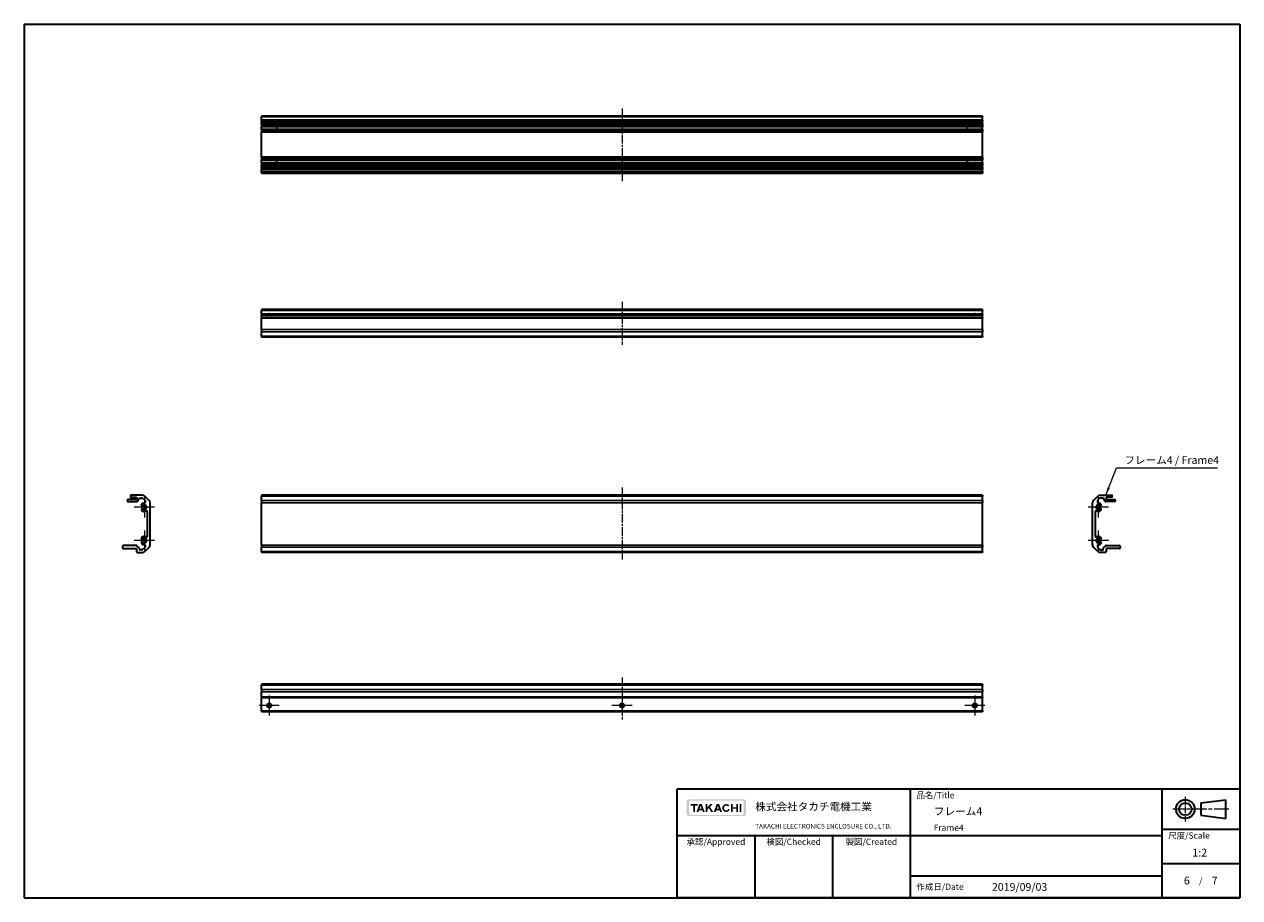
# Model space of a CAD drawing. Units: millimetres. Extents: x 0 to 8857, y 0 to 1967.
# Drawn here: x 5328 to 6110, y 0 to 562 of the extents above; entities that cross this region are included whole.
import ezdxf
from ezdxf.enums import TextEntityAlignment as Align

# ---------------------------------------------------------------- set-up
doc = ezdxf.new("R2010")
doc.units = ezdxf.units.MM
doc.linetypes.add('CHAIN', pattern=[0.35429999999999995, 0.2362, -0.0295, 0.0591, -0.0295])
for name, color, linetype, lineweight in [('Border (ISO)', 7, 'Continuous', 35), ('Center Mark (ISO)', 131, 'Continuous', 18), ('Centerline (ISO)', 131, 'Continuous', 18), ('Hatch (ISO)', 1, 'Continuous', 18), ('Symbol (ISO)', 7, 'Continuous', 18), ('Title (ISO)', 7, 'Continuous', 35), ('Visible (ISO)', 7, 'Continuous', 35), ('Visible Narrow (ISO)', 7, 'Continuous', 25)]:
    doc.layers.add(name, color=color, linetype=linetype, lineweight=lineweight)
doc.styles.add('Note Text (TK)', font='txt')
doc.styles.add('文字スタイル67', font='arial.ttf')
doc.dimstyles.new('Default - Method 1b (TK)$7', dxfattribs={"dimscale": 2, "dimtxt": 2.5, "dimasz": 2.5, "dimexe": 1, "dimexo": 1.499999999999999, "dimgap": 1, "dimtad": 1, "dimtoh": 1, "dimrnd": 1e-08, "dimdsep": 46, "dimtxsty": 'Note Text (TK)', "dimcen": 0.09, "dimdle": 5, "dimclrd": 100, "dimclre": 100, "dimclrt": 7, "dimadec": 1, "dimazin": 1, "dimtfac": 1, "dimtmove": 0, "dimatfit": 3, "dimfxl": 1, "dimtolj": 1, "dimlwd": -1, "dimlwe": -1, "dimarcsym": 0})

# ---------------------------------------------------------------- blocks, each defined once
blk = doc.blocks.new('図面枠 tk図枠')
at = {"layer": 'Border (ISO)'}
for p, q in [((14.49999999999999, 289), (405.4999999999999, 289)), ((14.49999999999999, 289), (14.50000000000001, 8.000000000000007)), ((405.4999999999999, 289), (405.4999999999999, 8.000000000000007)), ((14.50000000000001, 8.000000000000007), (405.4999999999999, 8.000000000000007))]:
    blk.add_line(p, q, dxfattribs=at)
blk = doc.blocks.new('表題欄 tk表題欄')
at = {"layer": 'Hatch (ISO)'}
h = blk.add_hatch(color=256, dxfattribs=at)
edge = h.paths.add_edge_path(flags=0)
edge.add_arc((95.57537688673352, 236.2990653650367), 0.5958259999999996, 269.9999999999897, 360)
edge.add_line((96.17120288673351, 236.2990653650368), (96.17120288673348, 239.7107813650365))
edge.add_arc((95.5753768867335, 239.7107813650366), 0.5958259999999996, 0, 90.0000000000068)
edge.add_line((95.57537688673342, 240.3066073650366), (79.13710888673356, 240.3066073650366))
edge.add_arc((79.13710888673353, 239.7107813650366), 0.5958259999999996, 89.99999999999744, 180)
edge.add_line((78.54128288673353, 239.7107813650365), (78.54128288673331, 236.2990653650368))
edge.add_arc((79.13710888673332, 236.2990653650365), 0.5958259999999996, 180, 270.0000000000231)
edge.add_line((79.13710888673356, 235.7032393650365), (95.57537688673342, 235.7032393650367))
edge = h.paths.add_edge_path()
edge.add_line((77.83935088673357, 239.9556413650366), (77.83935088673357, 236.0542053650368))
edge.add_arc((78.54128288673346, 236.0542053650367), 0.7019319999998935, 180, 270.0000000000087)
edge.add_line((78.54128288673357, 235.3522733650368), (96.17120288673352, 235.3522733650368))
edge.add_arc((96.17120288673351, 236.0542053650367), 0.7019319999998921, 270, 360)
edge.add_line((96.8731348867334, 236.0542053650368), (96.87313488673352, 239.9556413650366))
edge.add_arc((96.1712028867336, 239.9556413650367), 0.7019319999998921, 0, 90.00000000000873)
edge.add_line((96.17120288673348, 240.6575733650367), (78.54128288673357, 240.6575733650366))
edge.add_arc((78.54128288673357, 239.9556413650366), 0.7019319999999984, 90, 180)
for points in [[(79.07181288673355, 239.1476033650369), (79.07181288673355, 238.6578833650367), (79.92066088673353, 238.6578833650367), (79.92066088673353, 236.6581933650368), (80.50832488673353, 236.6581933650368), (80.50832488673353, 238.6578833650367), (81.35717288673355, 238.6578833650367), (81.35717288673355, 239.1476033650369)], [(85.68407849525303, 236.6581933650368), (84.9434673993943, 237.8918698287545), (84.41792288673358, 237.3246628822781), (84.41792288673358, 236.6581933650368), (83.89555488673355, 236.6581933650368), (83.89555488673355, 239.1476033650369), (84.41792288673358, 239.1476033650369), (84.41792288673358, 238.0993979968839), (85.38913556809511, 239.1476033650369), (86.10696490847272, 239.1476033650369), (85.31925422435492, 238.2974470774499), (86.30334488673353, 236.6581933650368)], [(92.09142939614459, 239.1476033650369), (92.09142939614459, 236.6581933650368), (92.60971639614465, 236.6581933650368), (92.60971639614465, 237.6580383650368), (93.76872039614462, 237.6580383650368), (93.76872039614462, 236.6581933650368), (94.28700739614459, 236.6581933650368), (94.28700739614459, 239.1476033650369), (93.76872039614462, 239.1476033650369), (93.76872039614462, 238.1477583650367), (92.60971639614465, 238.1477583650367), (92.60971639614465, 239.1476033650369)], [(94.84202339614467, 239.1476033650369), (94.84202339614467, 236.6581933650368), (95.36439139614473, 236.6581933650368), (95.36439139614473, 239.1476033650369)]]:
    blk.add_hatch(color=256, dxfattribs=at).paths.add_polyline_path(points)
h = blk.add_hatch(color=256, dxfattribs=at)
h.paths.add_polyline_path([(82.59020695886475, 237.7110913650368), (81.95242681460243, 237.7110913650368), (82.27131688673356, 238.5794973650367)], flags=0)
h.paths.add_polyline_path([(82.77903014574996, 237.1968853650368), (81.76360362771717, 237.1968853650368), (81.56578886050404, 236.6581933650368), (80.94907288673355, 236.6581933650368), (81.86321688673357, 239.1476033650369), (82.67941688673353, 239.1476033650369), (83.59356088673351, 236.6581933650368), (82.97684491296302, 236.6581933650368)])
h = blk.add_hatch(color=256, dxfattribs=at)
h.paths.add_polyline_path([(87.52707281460246, 237.7110913650368), (88.16485295886469, 237.7110913650368), (87.84596288673359, 238.5794973650367)], flags=0)
h.paths.add_polyline_path([(87.14043486050403, 236.6581933650368), (87.3382496277172, 237.1968853650368), (88.35367614574989, 237.1968853650368), (88.551490912963, 236.6581933650368), (89.16820688673343, 236.6581933650368), (88.25406288673352, 239.1476033650369), (87.43786288673356, 239.1476033650369), (86.52371888673358, 236.6581933650368)])
h = blk.add_hatch(color=256, dxfattribs=at)
edge = h.paths.add_edge_path()
edge.add_arc((90.52309888673334, 237.9028983650369), 1.273272000000011, 38.55054079078439, 336.5820184016556)
edge.add_line((91.69149139614446, 237.3968543650369), (91.17255542714857, 237.6216113977801))
edge.add_ellipse((90.52309888673352, 237.9028983650369), major_axis=(0, -0.7998759999999119), ratio=0.8673469387756529, start_angle=128.5505407907963, end_angle=426.582018401653, ccw=False)
edge.add_line((91.09381514418376, 238.3576891122095), (91.51887237036831, 238.6964075050431))
at = {"layer": 'Title (ISO)'}
for p, q in [((74.70882392282105, 244.052739026017), (255.7088239228211, 244.052739026017)), ((74.70882392282105, 209.052739026017), (74.70882392282105, 244.052739026017)), ((149.7088239228211, 244.052739026017), (149.7088239228211, 209.052739026017)), ((230.7088239228211, 244.052739026017), (230.7088239228211, 209.052739026017)), ((255.7088239228211, 244.052739026017), (255.7088239228211, 209.052739026017)), ((243.2088239228211, 239.552739026017), (251.2088239228211, 240.5527390260171)), ((243.2088239228211, 239.552739026017), (243.2088239228211, 235.552739026017)), ((251.2088239228211, 234.552739026017), (251.2088239228211, 240.5527390260171)), ((243.2088239228211, 235.552739026017), (251.2088239228211, 234.552739026017)), ((230.7088239228211, 231.052739026017), (255.7088239228211, 231.052739026017)), ((74.70882392282105, 229.052739026017), (230.7088239228211, 229.052739026017)), ((99.70882392282108, 229.052739026017), (99.70882392282108, 209.052739026017)), ((124.708823922821, 229.052739026017), (124.708823922821, 209.052739026017)), ((230.7088239228211, 220.052739026017), (255.7088239228211, 220.052739026017)), ((149.7088239228211, 216.052739026017), (230.7088239228211, 216.052739026017)), ((255.7088239228211, 209.052739026017), (74.70882392282105, 209.052739026017))]:
    blk.add_line(p, q, dxfattribs=at)
at = {"layer": 'Title (ISO)', "color": 4, "linetype": 'CHAIN', "lineweight": 18, "ltscale": 8.889559745788574}
blk.add_line((238.2088239228211, 241.552739026017), (238.2088239228211, 233.552739026017), dxfattribs=at)
at = {"layer": 'Title (ISO)', "color": 4, "linetype": 'CHAIN', "lineweight": 18, "ltscale": 20.00163269042969}
blk.add_line((252.2088239228211, 237.552739026017), (234.2088239228211, 237.552739026017), dxfattribs=at)
at = {"layer": 'Title (ISO)'}
for radius in [3, 2]:
    blk.add_circle((238.2088239228211, 237.552739026017), radius, dxfattribs=at)
at = {"layer": 'Title (ISO)', "color": 1, "char_height": 2.000000029802322, "line_spacing_factor": 1.5, "style": 'Note Text (TK)'}
for s, insert, attachment_point in [('\\fＭＳ Ｐゴシック|b0|i0;\\H2.0000;品名/Title', (151.708823922821, 242.052739026017), 4), ('\\fＭＳ Ｐゴシック|b0|i0;\\H2.0000;承認/Approved', (87.20882392282108, 227.052739026017), 5), ('\\fＭＳ Ｐゴシック|b0|i0;\\H2.0000;検図/Checked', (112.208823922821, 227.052739026017), 5), ('\\fＭＳ Ｐゴシック|b0|i0;\\H2.0000;製図/Created', (137.2088239228211, 227.052739026017), 5), ('\\fＭＳ Ｐゴシック|b0|i0;\\H2.0000;尺度/Scale', (232.7088239228211, 229.052739026017), 4), ('\\fＭＳ Ｐゴシック|b0|i0;\\H2.0000;作成日/Date', (151.708823922821, 212.552739026017), 4)]:
    blk.add_mtext(s, dxfattribs=dict(at, insert=insert, attachment_point=attachment_point))
at = {"layer": 'Title (ISO)', "color": 7, "line_spacing_factor": 1.5, "style": 'Note Text (TK)'}
for s, insert, char_height, attachment_point in [('株式会社タカチ電機工業', (99.87313488673345, 238.052739026017), 2.5, 4), ('\\fArial|b0|i0;\\H1.4986;TAKACHI ELECTRONICS ENCLOSURE CO., LTD.', (99.87313488673342, 232.052739026017), 1.49859994649887, 4), ('\\fＭＳ Ｐゴシック|b0|i0;\\H2.0000;/', (243.2088239228211, 214.552739026017), 2.000000029802322, 5)]:
    blk.add_mtext(s, dxfattribs=dict(at, insert=insert, char_height=char_height, attachment_point=attachment_point))
at = {"layer": 'Title (ISO)', "color": 7}
for tag, p, height, style in [('<品名>_001', (157.3395057354996, 235.5044435297737), 2.5, 'Note Text (TK)'), ('<Title>_001', (157.4305155958994, 230.5513747487906), 2.000000029802322, '文字スタイル67'), ('<ページ_No.>_001', (238.166396298784, 213.2976230642162), 2.5, 'Note Text (TK)'), ('<総ページ数>_001', (246.7200286270059, 213.302739026017), 2.5, 'Note Text (TK)'), ('作成日_001', (175.6179145609817, 211.2601253517655), 2.5, 'Note Text (TK)')]:
    blk.add_attdef(tag, p, '', height=height, dxfattribs=dict(at, style=style))
at = {"layer": 'Title (ISO)', "color": 7, "style": 'Note Text (TK)'}
blk.add_attdef('<尺度>', text='', height=2.5, dxfattribs=at).set_placement((243.2088239228211, 223.5527390260171), align=Align.MIDDLE_CENTER)

msp = doc.modelspace()

# ---------------------------------------------------------------- linework, layer by layer
at = {"layer": 'Center Mark (ISO)', "linetype": 'CHAIN', "ltscale": 7.273308277130126}
for p, q in [((5412.28006647343, 251.240189549164), (5399.18906647343, 251.240189549164)), ((5405.73456647343, 257.785689549164), (5405.73456647343, 244.694689549164)), ((5405.73456647343, 236.3856895491639), (5405.73456647343, 223.2946895491639)), ((6019.511278300392, 236.3856895491639), (6019.511278300392, 223.2946895491639)), ((5412.280066473431, 229.8401895491639), (5399.18906647343, 229.8401895491639)), ((6026.056778300392, 229.8401895491639), (6012.965778300391, 229.8401895491639))]:
    msp.add_line(p, q, dxfattribs=at)
at = {"layer": 'Center Mark (ISO)', "linetype": 'CHAIN', "ltscale": 7.243382930755615}
for p, q in [((6026.029848000391, 251.240189549164), (6012.992708600392, 251.240189549164)), ((6019.511278300392, 257.758759249164), (6019.511278300392, 244.721619849164))]:
    msp.add_line(p, q, dxfattribs=at)
at = {"layer": 'Center Mark (ISO)', "linetype": 'CHAIN', "ltscale": 7.222748279571533}
for p, q in [((5486.066302747907, 130.1714492179466), (5486.066302747907, 117.1714492179465)), ((5713.066302747908, 130.1714492179466), (5713.066302747908, 117.1714492179465)), ((5940.066302747908, 130.1714492179466), (5940.066302747908, 117.1714492179465)), ((5492.566302747907, 123.6714492179465), (5479.566302747908, 123.6714492179465)), ((5719.566302747908, 123.6714492179465), (5706.566302747908, 123.6714492179465)), ((5946.566302747908, 123.6714492179465), (5933.566302747908, 123.6714492179465))]:
    msp.add_line(p, q, dxfattribs=at)
at = {"layer": 'Centerline (ISO)', "linetype": 'CHAIN', "ltscale": 23.99096870422363}
for p, q in [((5713.066302748014, 507.9015507836329), (5713.066302748014, 461.0015507836351)), ((5713.066302747979, 383.4209015203806), (5713.066302747979, 355.7209015203891)), ((5713.066302747941, 263.990189549164), (5713.066302747941, 217.6759759867912)), ((5713.066302747908, 141.7856627803195), (5713.066302747908, 114.6714492179467))]:
    msp.add_line(p, q, dxfattribs=at)
at = {"layer": 'Visible (ISO)'}
for p, q in [((5945.066302748013, 502.9015507836328), (5481.066302748014, 502.9015507836328)), ((5481.066302748014, 502.9015507836328), (5481.066302748014, 502.4015507836331)), ((5481.066302748014, 500.4015507836331), (5481.066302748014, 502.4015507836331)), ((5945.066302748013, 502.9015507836328), (5945.066302748013, 502.4015507836331)), ((5945.066302748013, 500.4015507836331), (5945.066302748013, 502.4015507836331)), ((5945.066302748013, 500.4015507836381), (5481.066302748014, 500.4015507836381)), ((5481.066302748014, 500.4015507836381), (5481.066302748014, 499.9015507836384)), ((5481.066302748014, 498.9015507836383), (5481.066302748014, 499.9015507836384)), ((5481.066302748014, 498.9015507836383), (5481.066302748014, 498.4015507836382)), ((5945.066302748013, 498.4015507836382), (5481.066302748014, 498.4015507836382)), ((5481.066302748014, 498.199910998565), (5481.066302748014, 498.4015507836298)), ((5481.066302748014, 497.8015507836301), (5481.066302748014, 498.199910998565)), ((5481.066302748014, 497.8015507836301), (5481.066302748014, 497.150486233799)), ((5945.066302748013, 497.8015507836301), (5481.066302748014, 497.8015507836301)), ((5481.066302748014, 497.150486233799), (5481.066302748014, 496.0972647995994)), ((5481.066302748014, 496.0575205679517), (5481.066302748014, 496.0972647995995)), ((5481.066302748014, 496.0575205679517), (5481.066302748014, 495.9704370804113)), ((5481.066302748014, 494.3326644868489), (5481.066302748014, 495.9704370804101)), ((5945.066302748013, 495.9704370804113), (5481.066302748014, 495.9704370804113)), ((5481.066302748014, 494.3326644868502), (5481.066302748014, 494.2455809993102)), ((5945.066302748013, 494.3326644868501), (5481.066302748014, 494.3326644868501)), ((5481.066302748014, 494.2058367676623), (5481.066302748014, 494.2455809993102)), ((5481.066302748014, 494.2058367676622), (5481.066302748014, 493.1526153334632)), ((5481.066302748014, 493.1526153334633), (5481.066302748014, 492.5015507836301)), ((5491.066302748014, 494.3294537675002), (5491.066302748014, 495.9736477997615)), ((5935.066302748015, 495.9736477997615), (5935.066302748015, 494.3294537675002)), ((5945.066302748013, 500.4015507836381), (5945.066302748013, 499.9015507836384)), ((5945.066302748013, 498.9015507836383), (5945.066302748013, 499.9015507836384)), ((5945.066302748013, 498.9015507836383), (5945.066302748013, 498.4015507836382)), ((5945.066302748013, 498.199910998565), (5945.066302748013, 498.4015507836298)), ((5945.066302748013, 497.8015507836301), (5945.066302748013, 498.199910998565)), ((5945.066302748013, 497.8015507836301), (5945.066302748013, 497.150486233799)), ((5945.066302748013, 497.150486233799), (5945.066302748013, 496.0972647995994)), ((5945.066302748013, 496.0575205679517), (5945.066302748013, 496.0972647995995)), ((5945.066302748013, 496.0575205679517), (5945.066302748013, 495.9704370804113)), ((5945.066302748013, 494.3326644868489), (5945.066302748013, 495.9704370804101)), ((5945.066302748013, 494.3326644868502), (5945.066302748013, 494.2455809993102)), ((5945.066302748013, 494.2058367676623), (5945.066302748013, 494.2455809993102)), ((5945.066302748013, 494.2058367676622), (5945.066302748013, 493.1526153334632)), ((5945.066302748013, 493.1526153334633), (5945.066302748013, 492.5015507836301)), ((5481.066302748014, 492.4958964386087), (5481.066302748014, 492.501550783629)), ((5945.066302748013, 492.5015507836302), (5481.066302748014, 492.5015507836302)), ((5481.066302748014, 476.4072051286491), (5481.066302748014, 492.4958964386087)), ((5945.066302748013, 492.4958964386087), (5945.066302748013, 492.501550783629)), ((5945.066302748013, 476.4072051286491), (5945.066302748013, 492.4958964386087)), ((5481.066302748014, 476.4015507836289), (5481.066302748014, 476.4072051286491)), ((5481.066302748014, 476.4015507836299), (5481.066302748014, 475.750486233799)), ((5945.066302748013, 476.40155078363), (5481.066302748014, 476.40155078363)), ((5481.066302748014, 475.750486233799), (5481.066302748014, 474.6972647995998)), ((5481.066302748014, 474.6575205679515), (5481.066302748014, 474.6972647995998)), ((5481.066302748014, 474.6575205679516), (5481.066302748014, 474.5704370804115)), ((5481.066302748014, 472.9326644868485), (5481.066302748014, 474.5704370804102)), ((5945.066302748013, 474.5704370804115), (5481.066302748014, 474.5704370804115)), ((5481.066302748014, 472.9326644868498), (5481.066302748014, 472.84558099931)), ((5945.066302748013, 472.9326644868498), (5481.066302748014, 472.9326644868498)), ((5481.066302748014, 472.8058367676618), (5481.066302748014, 472.84558099931)), ((5481.066302748014, 472.8058367676618), (5481.066302748014, 471.7526153334629)), ((5481.066302748014, 471.7526153334629), (5481.066302748014, 471.10155078363)), ((5481.066302748014, 470.7031905686945), (5481.066302748014, 471.1015507836299)), ((5945.066302748013, 471.10155078363), (5481.066302748014, 471.10155078363)), ((5481.066302748014, 470.0515507836299), (5481.066302748014, 470.7031905686945)), ((5945.066302748013, 470.0515507836363), (5481.066302748014, 470.0515507836363)), ((5481.066302748014, 470.0515507836362), (5481.066302748014, 469.5515507836365)), ((5481.066302748014, 469.3515507836367), (5481.066302748014, 469.5515507836365)), ((5481.066302748014, 469.3515507836367), (5481.066302748014, 468.8515507836363)), ((5491.066302748014, 472.9294537674998), (5491.066302748014, 474.5736477997616)), ((5935.066302748015, 474.5713321281029), (5935.066302748015, 472.9317694391583)), ((5945.066302748013, 476.4015507836289), (5945.066302748013, 476.4072051286491)), ((5945.066302748013, 476.4015507836299), (5945.066302748013, 475.750486233799)), ((5945.066302748013, 475.750486233799), (5945.066302748013, 474.6972647995998)), ((5945.066302748013, 474.6575205679515), (5945.066302748013, 474.6972647995998)), ((5945.066302748013, 474.6575205679516), (5945.066302748013, 474.5704370804115)), ((5945.066302748013, 472.9326644868485), (5945.066302748013, 474.5704370804102)), ((5945.066302748013, 472.9326644868498), (5945.066302748013, 472.84558099931)), ((5945.066302748013, 472.8058367676618), (5945.066302748013, 472.84558099931)), ((5945.066302748013, 472.8058367676618), (5945.066302748013, 471.7526153334629)), ((5945.066302748013, 471.7526153334629), (5945.066302748013, 471.10155078363)), ((5945.066302748013, 470.7031905686945), (5945.066302748013, 471.1015507836299)), ((5945.066302748013, 470.0515507836299), (5945.066302748013, 470.7031905686945)), ((5945.066302748013, 470.0515507836362), (5945.066302748013, 469.5515507836365)), ((5945.066302748013, 469.3515507836367), (5945.066302748013, 469.5515507836365)), ((5945.066302748013, 469.3515507836367), (5945.066302748013, 468.8515507836363)), ((5945.066302748013, 468.8515507836363), (5481.066302748014, 468.8515507836363)), ((5481.066302748014, 467.201550783633), (5481.066302748014, 468.8515507836331)), ((5945.066302748013, 467.2015507836351), (5481.066302748014, 467.2015507836351)), ((5481.066302748014, 467.201550783635), (5481.066302748014, 466.7015507836354)), ((5481.066302748014, 466.5015507836353), (5481.066302748014, 466.7015507836354)), ((5481.066302748014, 466.5015507836353), (5481.066302748014, 466.0015507836351)), ((5945.066302748013, 466.0015507836351), (5481.066302748014, 466.0015507836351)), ((5945.066302748013, 467.201550783633), (5945.066302748013, 468.8515507836331)), ((5945.066302748013, 467.201550783635), (5945.066302748013, 466.7015507836354)), ((5945.066302748013, 466.5015507836353), (5945.066302748013, 466.7015507836354)), ((5945.066302748013, 466.5015507836353), (5945.066302748013, 466.0015507836351)), ((5945.06630274798, 378.4209015203806), (5481.066302747979, 378.4209015203806)), ((5481.066302747979, 378.4209015203805), (5481.066302747979, 377.9209015203807)), ((5481.066302747979, 375.4209015203808), (5481.066302747979, 377.9209015203808)), ((5945.06630274798, 375.4209015203894), (5481.066302747979, 375.4209015203894)), ((5481.066302747979, 375.4209015203893), (5481.066302747979, 374.9209015203895)), ((5945.06630274798, 378.4209015203805), (5945.06630274798, 377.9209015203807)), ((5945.06630274798, 375.4209015203808), (5945.06630274798, 377.9209015203808)), ((5945.06630274798, 375.4209015203893), (5945.06630274798, 374.9209015203895)), ((5481.066302747979, 373.4209015203895), (5481.066302747979, 374.9209015203895)), ((5945.06630274798, 373.4209015203902), (5481.066302747979, 373.4209015203902)), ((5481.066302747979, 373.4209015203902), (5481.066302747979, 372.9209015203904)), ((5481.066302747979, 365.5493286451372), (5481.066302747979, 372.9209015203904)), ((5945.06630274798, 373.4209015203895), (5945.06630274798, 374.9209015203895)), ((5945.06630274798, 373.4209015203902), (5945.06630274798, 372.9209015203904)), ((5945.06630274798, 365.5493286451372), (5945.06630274798, 372.9209015203904)), ((5481.066302747979, 365.5493286451372), (5481.066302747979, 364.135115082764)), ((5481.066302747979, 361.3066879580167), (5481.066302747979, 364.1351150827641)), ((5481.066302747979, 361.3066879580167), (5481.066302747979, 360.7209015203891)), ((5945.06630274798, 360.7209015203891), (5481.066302747979, 360.7209015203891)), ((5945.06630274798, 365.5493286451372), (5945.06630274798, 364.135115082764)), ((5945.06630274798, 361.3066879580167), (5945.06630274798, 364.1351150827641)), ((5945.06630274798, 361.3066879580167), (5945.06630274798, 360.7209015203891)), ((5396.73456647343, 258.490189549164), (5396.73456647343, 258.2901895491639)), ((5404.606139348683, 258.990189549164), (5397.23456647343, 258.990189549164)), ((5408.848780035803, 255.5759759867904), (5406.020352911056, 258.4044031115372)), ((5945.066302747942, 258.990189549164), (5481.066302747941, 258.990189549164)), ((5481.066302747941, 258.990189549164), (5481.066302747941, 258.4044031115372)), ((5481.066302747941, 255.5759759867904), (5481.066302747941, 258.4044031115372)), ((5945.066302747942, 258.990189549164), (5945.066302747942, 258.4044031115372)), ((5945.066302747942, 255.5759759867904), (5945.066302747942, 258.4044031115372)), ((6016.397064738018, 255.5759759867904), (6019.225491862766, 258.4044031115372)), ((6020.639705425138, 258.990189549164), (6028.011278300391, 258.990189549164)), ((6028.511278300392, 258.490189549164), (6028.511278300392, 258.2901895491639)), ((5394.734566473431, 255.6401895491639), (5394.734566473431, 255.440189549164)), ((5400.73456647343, 256.1401895491639), (5395.23456647343, 256.1401895491639)), ((5395.23456647343, 254.940189549164), (5400.945998186311, 254.9401895491638)), ((5397.23456647343, 257.790189549164), (5400.73456647343, 257.790189549164)), ((5400.73456647343, 257.790189549164), (5400.73456647343, 256.1401895491639)), ((5401.378930722934, 255.1900507502264), (5402.390202223926, 256.9403283481009)), ((5402.823134760549, 257.1901895491636), (5403.860554936412, 257.190189549164)), ((5404.096541748342, 252.1859035651331), (5404.165380776865, 252.1461593334849)), ((5404.165380776865, 250.3342197648434), (5404.096541748341, 250.2944755331951)), ((5405.274768498786, 256.6044031115372), (5406.117409185905, 255.7617624244187)), ((5406.23456647343, 255.478919711944), (5406.23456647343, 254.2885497640992)), ((5409.43456647343, 226.9186166739105), (5409.43456647343, 254.1617624244171)), ((5481.066302747941, 255.5759759867904), (5481.066302747941, 254.1617624244171)), ((5481.066302747941, 226.9186166739105), (5481.066302747941, 254.1617624244171)), ((5945.066302747942, 255.5759759867904), (5945.066302747942, 254.1617624244171)), ((5945.066302747942, 226.9186166739105), (5945.066302747942, 254.1617624244171)), ((6015.811278300391, 226.9186166739105), (6015.811278300391, 254.1617624244171)), ((6019.011278300392, 255.478919711944), (6019.011278300392, 254.2885497640992)), ((6019.971076275036, 256.6044031115372), (6019.128435587917, 255.7617624244187)), ((6021.14930302548, 252.1859035651331), (6021.080463996957, 252.1461593334849)), ((6021.080463996957, 250.3342197648434), (6021.149303025481, 250.2944755331951)), ((6022.422710013272, 257.1901895491636), (6021.38528983741, 257.190189549164)), ((6023.866914050888, 255.1900507502264), (6022.855642549894, 256.9403283481009)), ((6030.011278300392, 254.940189549164), (6024.299846587511, 254.9401895491638)), ((6024.511278300392, 257.790189549164), (6024.511278300392, 256.1401895491639)), ((6028.011278300391, 257.790189549164), (6024.511278300392, 257.790189549164)), ((6024.511278300392, 256.1401895491639), (6030.011278300392, 256.1401895491639)), ((6030.511278300391, 255.6401895491639), (6030.511278300391, 255.440189549164)), ((5407.634566473429, 248.5845352041438), (5407.634566473429, 232.4958438941842)), ((6017.611278300392, 248.5845352041438), (6017.611278300392, 232.4958438941842)), ((5404.096541748342, 230.7859035651327), (5404.165380776865, 230.7461593334847)), ((5404.165380776865, 228.9342197648433), (5404.096541748342, 228.8944755331955)), ((5406.23456647343, 226.7918293342287), (5406.23456647343, 225.6014593863843)), ((5481.066302747941, 226.9186166739105), (5481.066302747941, 225.5044031115373)), ((5945.066302747942, 226.9186166739105), (5945.066302747942, 225.5044031115373)), ((6019.011278300392, 226.7918293342287), (6019.011278300392, 225.6014593863843)), ((6021.14930302548, 230.7859035651327), (6021.080463996957, 230.7461593334847)), ((6021.080463996957, 228.9342197648433), (6021.149303025478, 228.8944755331955)), ((5391.734566473431, 226.0901895491639), (5391.734566473431, 225.0901895491639)), ((5400.690201392041, 226.5901895491639), (5392.23456647343, 226.5901895491639)), ((5392.23456647343, 224.5901895491639), (5400.73456647343, 224.5901895491639)), ((5400.73456647343, 224.5901895491639), (5400.73456647343, 222.5901895491638)), ((5402.417409185906, 225.0286671802465), (5400.973044104516, 226.4730322616383)), ((5401.23456647343, 222.0901895491639), (5404.606139348684, 222.0901895491641)), ((5402.534566473431, 224.3901895491638), (5402.53456647343, 224.7458244677721)), ((5403.860554936412, 223.890189549164), (5403.034566473431, 223.8901895491638)), ((5406.117409185905, 225.3186166739096), (5405.274768498785, 224.4759759867906)), ((5406.020352911058, 222.6759759867912), (5408.848780035803, 225.5044031115374)), ((5481.066302747941, 222.6759759867912), (5481.066302747941, 225.5044031115374)), ((5481.066302747941, 222.6759759867912), (5481.066302747941, 222.0901895491641)), ((5945.066302747942, 222.0901895491641), (5481.066302747941, 222.0901895491641)), ((5945.066302747942, 222.6759759867912), (5945.066302747942, 225.5044031115374)), ((5945.066302747942, 222.6759759867912), (5945.066302747942, 222.0901895491641)), ((6019.225491862764, 222.6759759867912), (6016.397064738018, 225.5044031115374)), ((6019.128435587917, 225.3186166739096), (6019.971076275036, 224.4759759867906)), ((6024.011278300392, 222.0901895491639), (6020.639705425137, 222.0901895491641)), ((6021.38528983741, 223.890189549164), (6022.211278300391, 223.8901895491638)), ((6022.71127830039, 224.3901895491638), (6022.71127830039, 224.7458244677721)), ((6022.828435587916, 225.0286671802465), (6024.272800669306, 226.4730322616383)), ((6024.511278300392, 224.5901895491639), (6024.511278300392, 222.5901895491638)), ((6033.011278300392, 224.5901895491639), (6024.511278300392, 224.5901895491639)), ((6024.555643381781, 226.5901895491639), (6033.011278300392, 226.5901895491639)), ((6033.511278300391, 226.0901895491639), (6033.511278300391, 225.0901895491639)), ((5945.066302747908, 137.3714492179471), (5481.066302747908, 137.3714492179471)), ((5481.066302747908, 137.3714492179471), (5481.066302747908, 136.7856627803196)), ((5481.066302747908, 133.9572356555729), (5481.066302747908, 136.7856627803195)), ((5481.066302747908, 133.9572356555729), (5481.066302747908, 132.5430220931994)), ((5945.066302747908, 137.3714492179471), (5945.066302747908, 136.7856627803196)), ((5945.066302747908, 133.9572356555729), (5945.066302747908, 136.7856627803195)), ((5945.066302747908, 133.9572356555729), (5945.066302747908, 132.5430220931994)), ((5481.066302747908, 129.1714492179458), (5481.066302747908, 132.5430220931994)), ((5481.066302747908, 129.1714492179458), (5481.066302747908, 128.671449217946)), ((5945.066302747908, 128.671449217946), (5481.066302747908, 128.671449217946)), ((5481.066302747908, 120.1714492179466), (5481.066302747908, 128.6714492179465)), ((5945.066302747908, 129.1714492179458), (5945.066302747908, 132.5430220931994)), ((5945.066302747908, 129.1714492179458), (5945.066302747908, 128.671449217946)), ((5945.066302747908, 120.1714492179466), (5945.066302747908, 128.6714492179465)), ((5481.066302747908, 120.1714492179466), (5481.066302747908, 119.6714492179467)), ((5945.066302747908, 119.6714492179467), (5481.066302747908, 119.6714492179467)), ((5486.781614043779, 122.6714492179557), (5485.350991452037, 122.6714492179557)), ((5713.781614043779, 122.6714492179557), (5712.350991452037, 122.6714492179557)), ((5940.781614043778, 122.6714492179557), (5939.350991452037, 122.6714492179557)), ((5945.066302747908, 120.1714492179466), (5945.066302747908, 119.6714492179467))]:
    msp.add_line(p, q, dxfattribs=at)
for centre in [(5486.066302747907, 123.6714492179465), (5713.066302747908, 123.6714492179465), (5940.066302747908, 123.6714492179465)]:
    msp.add_circle(centre, 1.2295, dxfattribs=at)
for centre, radius, start, end in [((5486.066302747979, 374.4209015203808), 1.229499999999894, 54.4234314393693, 125.5765685606307), ((5713.066302747979, 374.4209015203807), 1.22950000000005, 54.42343143937034, 125.5765685606296), ((5940.066302747979, 374.4209015203808), 1.229500000000001, 54.42343143936906, 125.5765685606294), ((5397.23456647343, 258.490189549164), 0.4999999999999983, 90, 180), ((5397.23456647343, 258.2901895491639), 0.4999999999999988, 180, 270), ((5404.606139348683, 256.990189549164), 2.000000000000022, 44.99999999999768, 90), ((6020.639705425138, 256.990189549164), 2.000000000000022, 90, 135.0000000000026), ((6028.011278300391, 258.490189549164), 0.4999999999999983, 0, 90), ((6028.011278300391, 258.2901895491639), 0.4999999999999988, 270, 0), ((5395.23456647343, 255.6401895491639), 0.5000000000000006, 90, 180), ((5395.23456647343, 255.440189549164), 0.5000000000000006, 180, 270), ((5400.945998186311, 255.4401895491638), 0.5000000000000049, 270, 329.9816325724045), ((5402.823134760549, 256.6901895491636), 0.5000000000000056, 90, 149.9816325723681), ((5404.421541748342, 252.748820077593), 0.6500000000000027, 131.0344250111667, 239.9999999999995), ((5404.421541748342, 249.7315590207353), 0.6500000000000005, 119.9999999999983, 228.965574988837), ((5403.860554936413, 255.190189549164), 1.999999999999986, 44.99999999999678, 90), ((5405.73456647343, 251.240189549164), 2.649999999999976, 88.12111312187913, 131.0344250111556), ((5404.490380776864, 252.709075845945), 0.6499999999999978, 240.0000000000527, 310.2654851099648), ((5404.490380776864, 249.7713032523833), 0.6500000000000008, 49.73451489008148, 119.9999999999416), ((5405.73456647343, 251.240189549164), 1.274999999999998, 229.734514890035, 130.2654851099129), ((5405.83456647343, 254.2885497640992), 0.3999999999999981, 268.1211131218271, 0), ((5405.83456647343, 255.478919711944), 0.4000000000000001, 0, 44.99999999999782), ((5407.43456647343, 254.1617624244171), 2.000000000000005, 0, 44.99999999999952), ((6017.811278300392, 254.1617624244171), 2.000000000000005, 135.0000000000004, 180), ((6019.511278300392, 251.240189549164), 1.274999999999998, 49.73451489008824, 310.2654851099657), ((6019.411278300392, 255.478919711944), 0.4000000000000001, 135.0000000000012, 180), ((6019.411278300392, 254.2885497640992), 0.3999999999999981, 180, 271.8788868781209), ((6019.511278300392, 251.240189549164), 2.649999999999976, 48.96557498884412, 91.87888687812085), ((6021.385289837409, 255.190189549164), 1.999999999999986, 90, 135.0000000000033), ((6020.755463996958, 252.709075845945), 0.6499999999999978, 229.7345148900775, 299.9999999999472), ((6020.755463996958, 249.7713032523833), 0.6500000000000008, 60.0000000000597, 130.2654851099208), ((6020.82430302548, 252.748820077593), 0.6500000000000027, 300.0000000000028, 48.96557498883563), ((6020.82430302548, 249.7315590207353), 0.6500000000000005, 311.0344250111634, 60.00000000000064), ((6022.422710013272, 256.6901895491636), 0.5000000000000056, 30.01836742762686, 90), ((6024.299846587511, 255.4401895491638), 0.5000000000000049, 210.0183674275955, 270), ((6030.011278300392, 255.6401895491639), 0.5000000000000006, 0, 90), ((6030.011278300392, 255.440189549164), 0.5000000000000006, 270, 0), ((5405.73456647343, 251.240189549164), 2.650000000000002, 228.9655749888406, 299.4591749113704), ((5407.234566473429, 248.5845352041438), 0.400000000000002, 0, 119.4591749112583), ((6018.011278300392, 248.5845352041438), 0.400000000000002, 60.54082508869352, 180), ((6019.511278300392, 251.240189549164), 2.650000000000002, 240.5408250886299, 311.0344250111591), ((5404.421541748342, 231.3488200775926), 0.6500000000000006, 131.0344250111629, 240.0000000000012), ((5404.421541748342, 228.3315590207354), 0.6499999999999994, 119.9999999999417, 228.9655749888427), ((5405.73456647343, 229.8401895491639), 2.650000000000001, 60.54082508863495, 131.0344250111591), ((5405.73456647343, 229.8401895491639), 2.649999999999986, 228.9655749888403, 271.8788868781209), ((5404.490380776864, 231.3090758459446), 0.649999999999997, 239.9999999999988, 310.2654851099193), ((5404.490380776864, 228.3713032523833), 0.6500000000000049, 49.7345148900292, 119.999999999999), ((5405.73456647343, 229.8401895491639), 1.275, 229.7345148900779, 130.265485109965), ((5405.83456647343, 226.7918293342287), 0.3999999999999986, 0, 91.87888687812085), ((5407.234566473429, 232.4958438941842), 0.4000000000000004, 240.5408250886321, 0), ((5407.43456647343, 226.9186166739105), 1.999999999999996, 315.0000000000027, 0), ((6017.811278300392, 226.9186166739105), 1.999999999999996, 180, 224.9999999999965), ((6018.011278300392, 232.4958438941842), 0.4000000000000004, 180, 299.4591749113689), ((6019.511278300392, 229.8401895491639), 2.650000000000001, 48.96557498884078, 119.459174911365), ((6019.511278300392, 229.8401895491639), 1.275, 49.73451489003478, 310.2654851099221), ((6019.411278300392, 226.7918293342287), 0.3999999999999986, 88.12111312187913, 180), ((6019.511278300392, 229.8401895491639), 2.649999999999986, 268.1211131218792, 311.0344250111594), ((6020.755463996958, 231.3090758459446), 0.649999999999997, 229.7345148900791, 299.9999999999998), ((6020.755463996958, 228.3713032523833), 0.6500000000000049, 60.000000000001, 130.2654851099736), ((6020.82430302548, 231.3488200775926), 0.6500000000000006, 299.9999999999994, 48.96557498883646), ((6020.82430302548, 228.3315590207354), 0.6499999999999994, 311.0344250111576, 60.0000000000597), ((5392.23456647343, 226.0901895491639), 0.5000000000000027, 90, 180), ((5392.23456647343, 225.0901895491639), 0.5000000000000016, 180, 270), ((5400.690201392041, 226.1901895491639), 0.4000000000000007, 44.99999999997623, 90), ((5401.23456647343, 222.5901895491638), 0.5000000000000014, 180, 270), ((5402.134566473431, 224.745824467772), 0.3999999999999923, 0, 44.99999999997623), ((5403.034566473431, 224.3901895491638), 0.5000000000000027, 180, 270), ((5403.860554936412, 225.8901895491639), 1.999999999999997, 270, 315.0000000000003), ((5404.606139348684, 224.0901895491641), 1.999999999999981, 270, 315.0000000000099), ((5405.83456647343, 225.6014593863842), 0.3999999999999881, 315.0000000000003, 0), ((6019.411278300392, 225.6014593863842), 0.3999999999999881, 180, 224.9999999999987), ((6020.639705425137, 224.0901895491641), 1.999999999999981, 224.9999999999904, 270), ((6021.38528983741, 225.8901895491639), 1.999999999999997, 224.9999999999994, 270), ((6022.211278300391, 224.3901895491638), 0.5000000000000027, 270, 0), ((6023.11127830039, 224.745824467772), 0.3999999999999923, 135.0000000000264, 180), ((6024.011278300392, 222.5901895491638), 0.5000000000000014, 270, 0), ((6024.555643381781, 226.1901895491639), 0.4000000000000007, 90, 135.000000000065), ((6033.011278300392, 226.0901895491639), 0.5000000000000027, 0, 90), ((6033.011278300392, 225.0901895491639), 0.5000000000000016, 270, 0)]:
    msp.add_arc(centre, radius, start, end, dxfattribs=at)
at = {"layer": 'Visible Narrow (ISO)'}
for p, q in [((5945.066302748013, 502.4015507836331), (5481.066302748014, 502.4015507836331)), ((5945.066302748013, 499.9015507836384), (5481.066302748014, 499.9015507836384)), ((5945.066302748013, 498.9015507836383), (5481.066302748014, 498.9015507836383)), ((5945.066302748013, 498.199910998565), (5481.066302748014, 498.199910998565)), ((5945.066302748013, 497.150486233799), (5481.066302748014, 497.150486233799)), ((5945.066302748013, 496.0972647995995), (5481.066302748014, 496.0972647995995)), ((5945.066302748013, 496.0575205679517), (5481.066302748014, 496.0575205679517)), ((5481.066302748014, 495.9736477997615), (5491.066302748014, 495.9736477997615)), ((5491.066302748014, 494.3294537675002), (5481.066302748014, 494.3294537675002)), ((5945.066302748013, 494.2455809993102), (5481.066302748014, 494.2455809993102)), ((5945.066302748013, 494.2058367676623), (5481.066302748014, 494.2058367676623)), ((5945.066302748013, 493.1526153334633), (5481.066302748014, 493.1526153334633)), ((5935.066302748015, 495.9736477997615), (5945.066302748013, 495.9736477997615)), ((5945.066302748013, 494.3294537675002), (5935.066302748015, 494.3294537675002)), ((5945.066302748013, 492.4958964386087), (5481.066302748014, 492.4958964386087)), ((5945.066302748013, 476.4072051286491), (5481.066302748014, 476.4072051286491)), ((5945.066302748013, 475.750486233799), (5481.066302748014, 475.750486233799)), ((5945.066302748013, 474.6972647995998), (5481.066302748014, 474.6972647995998)), ((5945.066302748013, 474.6575205679515), (5481.066302748014, 474.6575205679515)), ((5481.066302748014, 474.5736477997616), (5491.066302748014, 474.5736477997616)), ((5491.066302748014, 472.9294537674998), (5481.066302748014, 472.9294537674998)), ((5945.066302748013, 472.84558099931), (5481.066302748014, 472.84558099931)), ((5945.066302748013, 472.8058367676618), (5481.066302748014, 472.8058367676618)), ((5945.066302748013, 471.7526153334629), (5481.066302748014, 471.7526153334629)), ((5945.066302748013, 470.7031905686945), (5481.066302748014, 470.7031905686945)), ((5945.066302748013, 469.5515507836365), (5481.066302748014, 469.5515507836365)), ((5945.066302748013, 469.3515507836367), (5481.066302748014, 469.3515507836367)), ((5935.066302748015, 474.5713321281029), (5945.066302748013, 474.5713321281029)), ((5945.066302748013, 472.9317694391583), (5935.066302748015, 472.9317694391583)), ((5945.066302748013, 466.7015507836354), (5481.066302748014, 466.7015507836354)), ((5945.066302748013, 466.5015507836353), (5481.066302748014, 466.5015507836353)), ((5945.06630274798, 377.9209015203808), (5481.066302747979, 377.9209015203808)), ((5945.06630274798, 374.9209015203895), (5481.066302747979, 374.9209015203895)), ((5945.06630274798, 372.9209015203904), (5481.066302747979, 372.9209015203904)), ((5945.06630274798, 365.5493286451372), (5481.066302747979, 365.5493286451372)), ((5945.06630274798, 364.1351150827641), (5481.066302747979, 364.1351150827641)), ((5945.06630274798, 361.3066879580167), (5481.066302747979, 361.3066879580167)), ((5945.066302747942, 258.4044031115372), (5481.066302747941, 258.4044031115372)), ((5945.066302747942, 255.5759759867904), (5481.066302747941, 255.5759759867904)), ((5945.066302747942, 254.1617624244171), (5481.066302747941, 254.1617624244171)), ((5945.066302747942, 226.9186166739105), (5481.066302747941, 226.9186166739105)), ((5945.066302747942, 225.5044031115374), (5481.066302747941, 225.5044031115374)), ((5945.066302747942, 222.6759759867912), (5481.066302747941, 222.6759759867912)), ((5945.066302747908, 136.7856627803195), (5481.066302747908, 136.7856627803195)), ((5945.066302747908, 133.9572356555729), (5481.066302747908, 133.9572356555729)), ((5945.066302747908, 132.5430220931994), (5481.066302747908, 132.5430220931994)), ((5945.066302747908, 129.1714492179458), (5481.066302747908, 129.1714492179458)), ((5945.066302747908, 120.1714492179466), (5481.066302747908, 120.1714492179466)), ((5487.189543706029, 123.1714492179556), (5484.943061789787, 123.1714492179556)), ((5714.189543706028, 123.1714492179556), (5711.943061789787, 123.1714492179556)), ((5941.189543706029, 123.1714492179556), (5938.943061789787, 123.1714492179556))]:
    msp.add_line(p, q, dxfattribs=at)
for centre in [(5486.066302747907, 123.6714492179465), (5713.066302747908, 123.6714492179465), (5940.066302747908, 123.6714492179465)]:
    msp.add_circle(centre, 1.5, dxfattribs=at)
for centre, radius, start, end in [((5486.066302747979, 374.4209015203806), 1.50000000000006, 41.81031489578661, 138.1896851042133), ((5713.066302747979, 374.4209015203808), 1.500000000000007, 41.81031489578546, 138.1896851042145), ((5940.066302747979, 374.4209015203808), 1.5, 41.81031489578649, 138.1896851042145), ((5405.73456647343, 251.240189549164), 1.5455, 212.1359151586997, 147.8640848412922), ((6019.511278300392, 251.240189549164), 1.5185697, 32.67259870108762, 327.3274012989221), ((5405.73456647343, 229.8401895491639), 1.545499999999999, 212.1359151586932, 147.8640848413011), ((6019.511278300392, 229.8401895491639), 1.545499999999999, 32.1359151586989, 327.8640848413057)]:
    msp.add_arc(centre, radius, start, end, dxfattribs=at)

# ---------------------------------------------------------------- block references
at = {"xscale": 2, "yscale": 2, "zscale": 2}
msp.add_blockref('図面枠 tk図枠', (5299.499996574442, -15.99999943009176), dxfattribs=at)
ref = msp.add_blockref('表題欄 tk表題欄', (5599.082348728799, -418.1054774821258), dxfattribs=dict(xscale=2, yscale=2, zscale=2))
ref.add_attrib('<品名>_001', 'フレーム4', (5913.761360199799, 53.10227321674858), dxfattribs={"layer": 'Title (ISO)', "color": 7, "height": 5, "style": 'Note Text (TK)'})
ref.add_attrib('<尺度>_001', '1:2', (6080.051109547395, 26.48976864630667), dxfattribs={"layer": 'Title (ISO)', "color": 7, "height": 5, "style": 'Note Text (TK)'})
ref.add_attrib('作成日_001', '2019/09/03', (5951.076735459594, 4.416478542005484), dxfattribs={"layer": 'Title (ISO)', "color": 7, "height": 5, "style": 'Note Text (TK)'})
ref.add_attrib('<Title>_001', 'Frame4', (5913.583216203406, 43.06548484068124), dxfattribs={"layer": 'Title (ISO)', "color": 7, "height": 4.000000059604644, "style": '文字スタイル67'})
ref.add_attrib('<ページ_No.>_001', '6', (6074.586626806749, 8.532401661313447), dxfattribs={"layer": 'Title (ISO)', "color": 7, "height": 5, "style": 'Note Text (TK)'})
ref.add_attrib('<総ページ数>_001', '7', (6092.522405982811, 8.500000569908263), dxfattribs={"layer": 'Title (ISO)', "color": 7, "height": 5, "style": 'Note Text (TK)'})

# ---------------------------------------------------------------- texts
at = {"layer": 'Symbol (ISO)', "color": 7, "insert": (6036.269934819749, 277.5360951271462), "char_height": 5, "width": 62.22222328186035, "attachment_point": 7, "line_spacing_factor": 1.5, "style": 'Note Text (TK)'}
msp.add_mtext('{フレーム4 / Frame4}', dxfattribs=at)

# ---------------------------------------------------------------- leaders
at = {"layer": 'Symbol (ISO)', "color": 100, "annotation_type": 0, "has_hookline": 1, "hookline_direction": 0, "text_width": 59.85795454545455}
msp.add_leader([(6024.325491862764, 258.990189549164), (6031.269934819748, 276.7027617938128), (6036.269934819749, 276.7027617938128)], dimstyle='Default - Method 1b (TK)$7', override={"dimscale": 0, "dimtxt": 5, "dimasz": 5, "dimgap": 0, "dimtad": 1}, dxfattribs=at)

doc.saveas('drawing.dxf')
